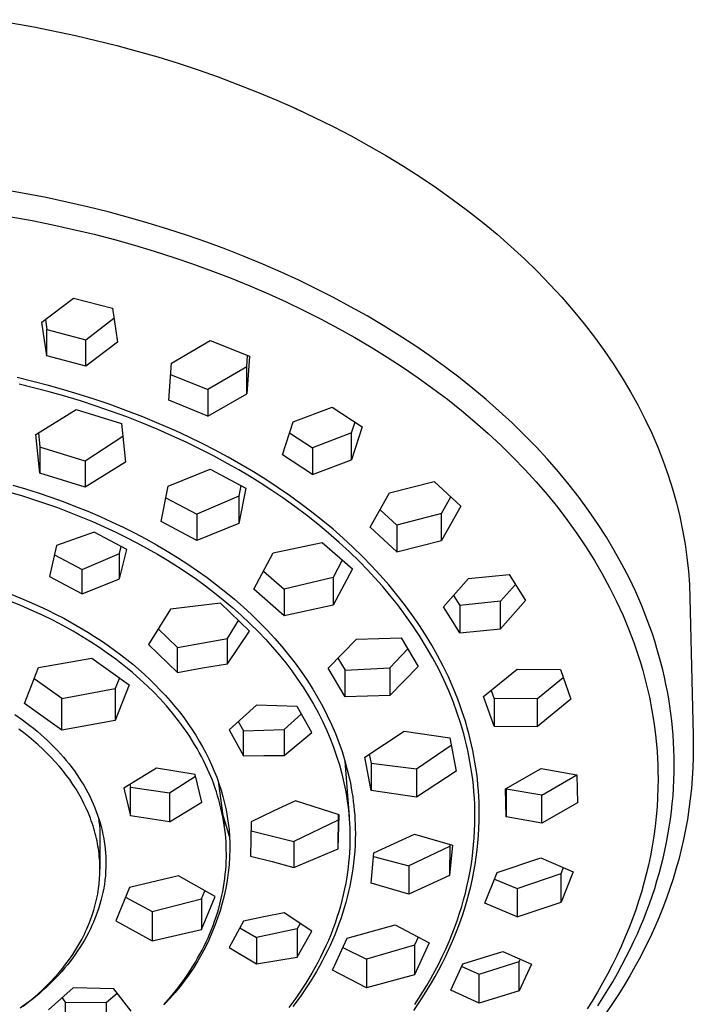
# Model space of a CAD drawing. Units: millimetres. Extents: x -628 to 416, y -1510 to 1545.
# Drawn here: x 344 to 392, y 1002 to 1072 of the extents above; entities that cross this region are included whole.
import ezdxf

# ---------------------------------------------------------------- set-up
doc = ezdxf.new("R2010")
doc.units = ezdxf.units.MM
doc.header["$MEASUREMENT"] = 0
doc.layers.add('Default', color=7, linetype='Continuous', true_color=0x000000)

msp = doc.modelspace()

# ---------------------------------------------------------------- linework, layer by layer
at = {"layer": 'Default', "color": 7, "true_color": 0xffffff}
for p, q in [((342.412, 1071.757), (345.345, 1071.252)), ((345.345, 1071.252), (348.275, 1070.647)), ((348.275, 1070.647), (351.19, 1069.938)), ((351.19, 1069.938), (352.639, 1069.546)), ((352.639, 1069.546), (354.08, 1069.127)), ((354.08, 1069.127), (355.511, 1068.683)), ((355.511, 1068.683), (356.932, 1068.213)), ((356.932, 1068.213), (358.34, 1067.718)), ((358.34, 1067.718), (359.734, 1067.197)), ((359.734, 1067.197), (361.113, 1066.651)), ((361.113, 1066.651), (362.475, 1066.08)), ((362.475, 1066.08), (363.818, 1065.485)), ((363.314, 1065.722), (364.191, 1065.314)), ((363.818, 1065.485), (365.141, 1064.866)), ((365.141, 1064.866), (366.444, 1064.223)), ((366.444, 1064.223), (367.723, 1063.557)), ((367.723, 1063.557), (368.979, 1062.868)), ((368.979, 1062.868), (370.209, 1062.157)), ((370.209, 1062.157), (371.413, 1061.425)), ((371.413, 1061.425), (372.588, 1060.672)), ((372.588, 1060.672), (373.735, 1059.899)), ((346.203, 1059.211), (343.26, 1059.757)), ((373.735, 1059.899), (374.851, 1059.107)), ((349.125, 1058.564), (346.203, 1059.211)), ((374.851, 1059.107), (375.937, 1058.297)), ((342.247, 1058.123), (345.226, 1057.595)), ((350.577, 1058.202), (349.125, 1058.564)), ((352.022, 1057.815), (350.577, 1058.202)), ((375.937, 1058.297), (376.99, 1057.469)), ((345.226, 1057.595), (346.686, 1057.297)), ((353.416, 1057.414), (352.022, 1057.815)), ((354.802, 1056.989), (353.416, 1057.414)), ((376.99, 1057.469), (378.009, 1056.624)), ((346.686, 1057.297), (348.139, 1056.973)), ((348.139, 1056.973), (349.587, 1056.623)), ((356.18, 1056.538), (354.802, 1056.989)), ((349.587, 1056.623), (351.029, 1056.247)), ((351.029, 1056.247), (352.433, 1055.853)), ((357.55, 1056.062), (356.18, 1056.538)), ((358.874, 1055.573), (357.55, 1056.062)), ((378.009, 1056.624), (378.995, 1055.763)), ((352.433, 1055.853), (353.83, 1055.434)), ((353.83, 1055.434), (355.219, 1054.989)), ((360.188, 1055.059), (358.874, 1055.573)), ((378.995, 1055.763), (379.946, 1054.888)), ((355.219, 1054.989), (356.599, 1054.517)), ((361.493, 1054.52), (360.188, 1055.059)), ((379.946, 1054.888), (380.862, 1053.998)), ((356.599, 1054.517), (357.935, 1054.032)), ((357.935, 1054.032), (359.262, 1053.522)), ((362.787, 1053.955), (361.493, 1054.52)), ((364.03, 1053.384), (362.787, 1053.955)), ((380.862, 1053.998), (381.741, 1053.096)), ((359.262, 1053.522), (360.578, 1052.986)), ((365.262, 1052.787), (364.03, 1053.384)), ((360.578, 1052.986), (361.884, 1052.424)), ((366.482, 1052.166), (365.262, 1052.787)), ((381.741, 1053.096), (382.583, 1052.181)), ((345.899, 1050.433), (348.137, 1052.132)), ((348.137, 1052.132), (350.881, 1051.405)), ((361.884, 1052.424), (363.139, 1051.854)), ((363.139, 1051.854), (364.383, 1051.258)), ((367.688, 1051.52), (366.482, 1052.166)), ((382.583, 1052.181), (383.389, 1051.256)), ((350.881, 1051.405), (351.247, 1049.014)), ((364.383, 1051.258), (365.614, 1050.637)), ((368.841, 1050.871), (367.688, 1051.52)), ((383.389, 1051.256), (384.156, 1050.32)), ((346.157, 1050.626), (346.263, 1049.921)), ((349.008, 1049.192), (350.986, 1050.712)), ((365.614, 1050.637), (366.831, 1049.99)), ((369.979, 1050.198), (368.841, 1050.871)), ((346.263, 1048.045), (345.899, 1050.433)), ((346.263, 1048.045), (346.263, 1049.921)), ((346.263, 1049.921), (349.008, 1049.192)), ((366.831, 1049.99), (367.993, 1049.339)), ((371.102, 1049.5), (369.979, 1050.198)), ((384.156, 1050.32), (384.886, 1049.376)), ((349.008, 1047.317), (349.008, 1049.192)), ((355.046, 1047.548), (357.789, 1049.143)), ((357.789, 1049.143), (360.542, 1048.022)), ((367.993, 1049.339), (369.14, 1048.663)), ((372.209, 1048.777), (371.102, 1049.5)), ((384.886, 1049.376), (385.577, 1048.423)), ((351.247, 1049.014), (349.008, 1047.317)), ((369.14, 1048.663), (370.272, 1047.962)), ((373.26, 1048.056), (372.209, 1048.777)), ((385.577, 1048.423), (386.23, 1047.463)), ((349.008, 1047.317), (346.263, 1048.045)), ((360.356, 1047.289), (360.411, 1048.074)), ((360.542, 1048.022), (360.356, 1045.386)), ((370.272, 1047.962), (371.387, 1047.235)), ((374.294, 1047.312), (373.26, 1048.056)), ((354.856, 1044.921), (355.046, 1047.548)), ((360.356, 1047.289), (357.612, 1045.674)), ((360.356, 1045.386), (360.356, 1047.289)), ((371.387, 1047.235), (372.445, 1046.51)), ((375.31, 1046.544), (374.294, 1047.312)), ((386.23, 1047.463), (386.845, 1046.498)), ((345.277, 1046.254), (344.163, 1046.526)), ((354.988, 1046.74), (357.612, 1045.674)), ((372.445, 1046.51), (373.485, 1045.762)), ((376.308, 1045.751), (375.31, 1046.544)), ((386.845, 1046.498), (387.421, 1045.527)), ((346.429, 1045.522), (344.3, 1046.068)), ((346.387, 1045.963), (345.277, 1046.254)), ((347.461, 1045.66), (346.387, 1045.963)), ((348.529, 1045.339), (347.461, 1045.66)), ((357.612, 1045.674), (357.612, 1043.799)), ((373.485, 1045.762), (374.507, 1044.988)), ((377.248, 1044.966), (376.308, 1045.751)), ((347.536, 1045.207), (346.429, 1045.522)), ((348.636, 1044.872), (347.536, 1045.207)), ((349.591, 1044.999), (348.529, 1045.339)), ((350.647, 1044.639), (349.591, 1044.999)), ((357.612, 1043.799), (354.856, 1044.921)), ((357.612, 1043.799), (360.356, 1045.386)), ((374.507, 1044.988), (375.509, 1044.189)), ((378.17, 1044.157), (377.248, 1044.966)), ((387.421, 1045.527), (387.958, 1044.552)), ((345.491, 1042.512), (348.333, 1044.28)), ((348.333, 1044.28), (351.532, 1043.293)), ((349.73, 1044.516), (348.636, 1044.872)), ((350.817, 1044.14), (349.73, 1044.516)), ((351.838, 1044.208), (350.647, 1044.639)), ((353.019, 1043.751), (351.838, 1044.208)), ((363.632, 1043.405), (366.395, 1044.437)), ((366.395, 1044.437), (368.51, 1043.059)), ((387.958, 1044.552), (388.457, 1043.574)), ((351.897, 1043.742), (350.817, 1044.14)), ((352.968, 1043.324), (351.897, 1043.742)), ((354.19, 1043.268), (353.019, 1043.751)), ((375.509, 1044.189), (376.452, 1043.398)), ((379.07, 1043.326), (378.17, 1044.157)), ((388.457, 1043.574), (388.918, 1042.594)), ((351.532, 1043.293), (351.806, 1040.561)), ((354.031, 1042.884), (352.968, 1043.324)), ((355.085, 1042.422), (354.031, 1042.884)), ((355.35, 1042.759), (354.19, 1043.268)), ((362.873, 1041.069), (363.632, 1043.405)), ((367.753, 1042.628), (367.997, 1043.39)), ((368.51, 1043.059), (367.753, 1040.719)), ((376.452, 1043.398), (377.375, 1042.584)), ((379.949, 1042.472), (379.07, 1043.326)), ((345.763, 1039.776), (345.491, 1042.512)), ((345.667, 1042.62), (345.763, 1041.624)), ((351.625, 1042.365), (348.963, 1040.639)), ((356.084, 1041.961), (355.085, 1042.422)), ((356.288, 1042.324), (355.35, 1042.759)), ((357.217, 1041.871), (356.288, 1042.324)), ((363.379, 1042.621), (364.989, 1041.574)), ((367.753, 1042.628), (364.989, 1041.574)), ((367.753, 1040.719), (367.753, 1042.628)), ((377.375, 1042.584), (378.277, 1041.746)), ((380.772, 1041.629), (379.949, 1042.472)), ((388.918, 1042.594), (389.341, 1041.613)), ((348.963, 1040.639), (345.763, 1041.624)), ((345.763, 1041.624), (345.763, 1039.776)), ((357.073, 1041.478), (356.084, 1041.961)), ((358.052, 1040.975), (357.073, 1041.478)), ((358.138, 1041.399), (357.217, 1041.871)), ((364.989, 1041.574), (364.989, 1039.69)), ((378.277, 1041.746), (379.156, 1040.883)), ((381.572, 1040.764), (380.772, 1041.629)), ((389.341, 1041.613), (389.726, 1040.632)), ((359.019, 1040.451), (358.052, 1040.975)), ((359.048, 1040.909), (358.138, 1041.399)), ((359.948, 1040.4), (359.048, 1040.909)), ((364.989, 1039.69), (362.873, 1041.069)), ((379.156, 1040.883), (379.976, 1040.033)), ((382.348, 1039.878), (381.572, 1040.764)), ((348.963, 1040.639), (348.963, 1038.787)), ((351.806, 1040.561), (348.963, 1038.787)), ((354.819, 1038.859), (357.773, 1040.052)), ((357.773, 1040.052), (360.304, 1038.719)), ((359.791, 1040.012), (359.019, 1040.451)), ((360.837, 1039.872), (359.948, 1040.4)), ((364.989, 1039.69), (367.753, 1040.719)), ((379.976, 1040.033), (380.772, 1039.161)), ((389.726, 1040.632), (390.074, 1039.651)), ((348.963, 1038.787), (345.763, 1039.776)), ((360.554, 1039.559), (359.791, 1040.012)), ((361.308, 1039.091), (360.554, 1039.559)), ((361.714, 1039.324), (360.837, 1039.872)), ((383.098, 1038.969), (382.348, 1039.878)), ((390.074, 1039.651), (390.385, 1038.672)), ((343.864, 1038.943), (344.76, 1038.676)), ((344.76, 1038.676), (345.651, 1038.392)), ((354.313, 1036.373), (354.819, 1038.859)), ((359.948, 1038.904), (359.801, 1038.161)), ((360.304, 1038.719), (359.801, 1036.235)), ((362.054, 1038.609), (361.308, 1039.091)), ((362.578, 1038.757), (361.714, 1039.324)), ((363.385, 1038.201), (362.578, 1038.757)), ((370.437, 1038.385), (373.574, 1039.194)), ((373.574, 1039.194), (375.466, 1037.453)), ((380.772, 1039.161), (381.543, 1038.266)), ((383.795, 1038.074), (383.098, 1038.969)), ((390.385, 1038.672), (390.66, 1037.695)), ((343.626, 1038.452), (344.479, 1038.2)), ((344.479, 1038.2), (345.328, 1037.933)), ((345.651, 1038.392), (346.537, 1038.092)), ((346.537, 1038.092), (347.416, 1037.775)), ((354.655, 1038.049), (356.846, 1036.901)), ((359.801, 1038.161), (356.846, 1036.901)), ((359.801, 1038.161), (359.801, 1036.235)), ((362.904, 1038.033), (362.054, 1038.609)), ((363.742, 1037.436), (362.904, 1038.033)), ((364.179, 1037.628), (363.385, 1038.201)), ((369.054, 1035.966), (370.437, 1038.385)), ((374.085, 1036.949), (374.742, 1038.114)), ((381.543, 1038.266), (382.288, 1037.349)), ((384.465, 1037.16), (383.795, 1038.074)), ((345.328, 1037.933), (346.171, 1037.65)), ((346.171, 1037.65), (347.009, 1037.353)), ((347.009, 1037.353), (347.842, 1037.04)), ((347.416, 1037.775), (348.289, 1037.441)), ((348.289, 1037.441), (349.156, 1037.091)), ((364.564, 1036.819), (363.742, 1037.436)), ((364.96, 1037.036), (364.179, 1037.628)), ((375.466, 1037.453), (374.085, 1035.025)), ((382.288, 1037.349), (382.977, 1036.447)), ((390.66, 1037.695), (390.899, 1036.721)), ((347.842, 1037.04), (348.669, 1036.711)), ((348.669, 1036.711), (349.489, 1036.367)), ((349.156, 1037.091), (350.015, 1036.723)), ((350.015, 1036.723), (350.831, 1036.354)), ((356.846, 1036.901), (356.846, 1035.039)), ((365.371, 1036.182), (364.564, 1036.819)), ((365.727, 1036.425), (364.96, 1037.036)), ((369.765, 1037.204), (370.948, 1036.117)), ((374.085, 1036.949), (370.948, 1036.117)), ((374.085, 1035.025), (374.085, 1036.949)), ((385.107, 1036.225), (384.465, 1037.16)), ((390.899, 1036.721), (391.102, 1035.751)), ((349.489, 1036.367), (350.302, 1036.006)), ((350.302, 1036.006), (351.074, 1035.646)), ((350.831, 1036.354), (351.64, 1035.969)), ((351.64, 1035.969), (352.441, 1035.568)), ((356.846, 1035.039), (354.313, 1036.373)), ((359.801, 1036.235), (356.846, 1035.039)), ((366.13, 1035.551), (365.371, 1036.182)), ((366.45, 1035.821), (365.727, 1036.425)), ((370.948, 1034.223), (369.054, 1035.966)), ((370.948, 1036.117), (370.948, 1034.223)), ((382.977, 1036.447), (383.638, 1035.525)), ((385.72, 1035.271), (385.107, 1036.225)), ((349.606, 1035.623), (346.953, 1034.681)), ((351.903, 1034.406), (349.606, 1035.623)), ((351.074, 1035.646), (351.84, 1035.271)), ((351.84, 1035.271), (352.597, 1034.88)), ((352.441, 1035.568), (353.233, 1035.15)), ((366.872, 1034.901), (366.13, 1035.551)), ((367.158, 1035.198), (366.45, 1035.821)), ((367.85, 1034.559), (367.158, 1035.198)), ((383.638, 1035.525), (384.272, 1034.584)), ((386.283, 1034.331), (385.72, 1035.271)), ((391.102, 1035.751), (391.271, 1034.786)), ((346.953, 1034.681), (346.439, 1032.495)), ((351.388, 1034.109), (351.504, 1034.617)), ((352.597, 1034.88), (353.347, 1034.474)), ((353.233, 1035.15), (353.988, 1034.729)), ((353.347, 1034.474), (354.063, 1034.067)), ((353.988, 1034.729), (354.735, 1034.292)), ((362.222, 1034.159), (365.668, 1034.896)), ((365.668, 1034.896), (367.81, 1033.03)), ((367.598, 1034.232), (366.872, 1034.901)), ((368.525, 1033.902), (367.85, 1034.559)), ((370.948, 1034.223), (374.085, 1035.025)), ((384.272, 1034.584), (384.875, 1033.623)), ((391.271, 1034.786), (391.406, 1033.826)), ((346.797, 1034.029), (348.741, 1032.992)), ((348.741, 1032.992), (351.388, 1034.109)), ((351.388, 1032.326), (351.903, 1034.406)), ((351.388, 1032.326), (351.388, 1034.109)), ((354.063, 1034.067), (354.771, 1033.644)), ((354.735, 1034.292), (355.471, 1033.839)), ((355.471, 1033.839), (356.197, 1033.369)), ((360.863, 1031.599), (362.222, 1034.159)), ((368.304, 1033.543), (367.598, 1034.232)), ((369.157, 1033.253), (368.525, 1033.902)), ((386.816, 1033.374), (386.283, 1034.331)), ((391.406, 1033.826), (391.508, 1032.873)), ((354.771, 1033.644), (355.469, 1033.206)), ((355.469, 1033.206), (356.157, 1032.753)), ((356.197, 1033.369), (356.886, 1032.9)), ((367.092, 1033.651), (366.451, 1032.413)), ((368.857, 1032.977), (368.304, 1033.543)), ((369.772, 1032.588), (369.157, 1033.253)), ((384.875, 1033.623), (385.427, 1032.678)), ((387.318, 1032.4), (386.816, 1033.374)), ((346.439, 1032.495), (348.741, 1031.266)), ((348.741, 1031.266), (348.741, 1032.992)), ((356.157, 1032.753), (356.81, 1032.301)), ((356.886, 1032.9), (357.563, 1032.415)), ((357.563, 1032.415), (358.229, 1031.915)), ((361.541, 1032.871), (363.006, 1031.599)), ((366.451, 1032.413), (363.006, 1031.599)), ((367.81, 1033.03), (366.451, 1030.474)), ((366.451, 1032.413), (366.451, 1030.474)), ((369.397, 1032.398), (368.857, 1032.977)), ((369.923, 1031.806), (369.397, 1032.398)), ((370.369, 1031.907), (369.772, 1032.588)), ((375.998, 1032.349), (378.865, 1032.629)), ((378.865, 1032.629), (380.027, 1030.812)), ((385.427, 1032.678), (385.949, 1031.716)), ((387.788, 1031.411), (387.318, 1032.4)), ((391.508, 1032.873), (391.578, 1031.926)), ((348.741, 1031.266), (351.388, 1032.326)), ((356.81, 1032.301), (357.453, 1031.835)), ((357.453, 1031.835), (358.085, 1031.354)), ((358.229, 1031.915), (358.882, 1031.398)), ((370.434, 1031.202), (369.923, 1031.806)), ((370.947, 1031.209), (370.369, 1031.907)), ((374.232, 1030.348), (375.998, 1032.349)), ((378.264, 1030.748), (379.303, 1031.94)), ((385.949, 1031.716), (386.438, 1030.737)), ((391.578, 1031.926), (391.615, 1030.986)), ((343.509, 1031.339), (344.647, 1030.881)), ((358.085, 1031.354), (358.706, 1030.858)), ((358.882, 1031.398), (359.498, 1030.887)), ((363.006, 1029.732), (360.863, 1031.599)), ((363.006, 1031.599), (363.006, 1029.732)), ((371.005, 1030.487), (370.434, 1031.202)), ((371.483, 1030.523), (370.947, 1031.209)), ((374.943, 1031.149), (375.396, 1030.443)), ((388.213, 1030.434), (387.788, 1031.411)), ((344.434, 1030.44), (343.653, 1030.756)), ((345.207, 1030.105), (344.434, 1030.44)), ((344.647, 1030.881), (345.77, 1030.384)), ((345.77, 1030.384), (346.324, 1030.122)), ((358.508, 1030.613), (354.989, 1030.184)), ((360.554, 1028.651), (358.508, 1030.613)), ((358.706, 1030.858), (359.347, 1030.318)), ((359.347, 1030.318), (359.974, 1029.761)), ((359.498, 1030.887), (360.1, 1030.36)), ((360.1, 1030.36), (360.688, 1029.817)), ((366.451, 1030.474), (363.006, 1029.732)), ((371.555, 1029.756), (371.005, 1030.487)), ((372, 1029.821), (371.483, 1030.523)), ((375.396, 1028.53), (374.232, 1030.348)), ((378.264, 1030.748), (375.396, 1030.443)), ((375.396, 1030.443), (375.396, 1028.53)), ((380.027, 1030.812), (378.264, 1028.807)), ((378.264, 1028.807), (378.264, 1030.748)), ((386.438, 1030.737), (386.895, 1029.743)), ((388.606, 1029.444), (388.213, 1030.434)), ((391.615, 1030.986), (391.842, 1021.311)), ((345.945, 1029.765), (345.207, 1030.105)), ((346.675, 1029.407), (345.945, 1029.765)), ((346.324, 1030.122), (346.874, 1029.849)), ((346.874, 1029.849), (347.453, 1029.547)), ((354.989, 1030.184), (353.428, 1027.709)), ((359.974, 1029.761), (360.586, 1029.186)), ((360.688, 1029.817), (361.262, 1029.26)), ((372.083, 1029.009), (371.555, 1029.756)), ((372.496, 1029.105), (372, 1029.821)), ((386.895, 1029.743), (387.291, 1028.795)), ((347.395, 1029.031), (346.675, 1029.407)), ((348.106, 1028.637), (347.395, 1029.031)), ((347.453, 1029.547), (348.026, 1029.234)), ((348.026, 1029.234), (348.592, 1028.91)), ((358.991, 1028.134), (359.772, 1029.4)), ((360.586, 1029.186), (361.181, 1028.595)), ((361.262, 1029.26), (361.798, 1028.71)), ((372.586, 1028.245), (372.083, 1029.009)), ((372.971, 1028.374), (372.496, 1029.105)), ((388.964, 1028.441), (388.606, 1029.444)), ((348.723, 1028.275), (348.106, 1028.637)), ((348.592, 1028.91), (349.152, 1028.573)), ((349.331, 1027.898), (348.723, 1028.275)), ((349.152, 1028.573), (349.633, 1028.27)), ((349.633, 1028.27), (350.107, 1027.957)), ((354.103, 1028.8), (355.476, 1027.479)), ((358.991, 1026.338), (360.554, 1028.651)), ((361.181, 1028.595), (361.685, 1028.065)), ((361.798, 1028.71), (362.319, 1028.145)), ((373.047, 1027.494), (372.586, 1028.245)), ((373.407, 1027.655), (372.971, 1028.374)), ((375.396, 1028.53), (378.264, 1028.807)), ((387.291, 1028.795), (387.656, 1027.834)), ((389.13, 1027.935), (388.964, 1028.441)), ((349.93, 1027.506), (349.331, 1027.898)), ((350.107, 1027.957), (350.576, 1027.635)), ((350.576, 1027.635), (351.038, 1027.304)), ((353.428, 1027.709), (355.476, 1025.734)), ((355.476, 1027.479), (358.991, 1028.134)), ((358.991, 1026.338), (358.991, 1028.134)), ((361.685, 1028.065), (362.175, 1027.522)), ((362.319, 1028.145), (362.823, 1027.566)), ((362.823, 1027.566), (363.311, 1026.973)), ((366.097, 1026.02), (368.092, 1028.071)), ((368.092, 1028.071), (371.249, 1028.171)), ((371.249, 1028.171), (372.451, 1026.157)), ((373.821, 1026.923), (373.407, 1027.655)), ((387.656, 1027.834), (387.988, 1026.862)), ((389.288, 1027.427), (389.13, 1027.935)), ((350.519, 1027.099), (349.93, 1027.506)), ((351.122, 1026.658), (350.519, 1027.099)), ((351.038, 1027.304), (351.47, 1026.98)), ((351.47, 1026.98), (351.896, 1026.648)), ((355.476, 1025.734), (355.476, 1027.479)), ((362.175, 1027.522), (362.651, 1026.966)), ((362.651, 1026.966), (363.11, 1026.397)), ((363.311, 1026.973), (363.763, 1026.389)), ((370.455, 1026.061), (371.712, 1027.392)), ((373.484, 1026.729), (373.047, 1027.494)), ((374.212, 1026.179), (373.821, 1026.923)), ((387.988, 1026.862), (388.141, 1026.371)), ((389.433, 1026.925), (389.288, 1027.427)), ((389.57, 1026.421), (389.433, 1026.925)), ((345.677, 1026.085), (349.433, 1026.746)), ((349.433, 1026.746), (352.065, 1024.867)), ((351.713, 1026.2), (351.122, 1026.658)), ((352.29, 1025.725), (351.713, 1026.2)), ((351.896, 1026.648), (352.314, 1026.307)), ((352.314, 1026.307), (352.726, 1025.957)), ((357.23, 1026.055), (358.991, 1026.338)), ((363.11, 1026.397), (363.537, 1025.837)), ((363.763, 1026.389), (364.197, 1025.793)), ((366.794, 1026.734), (367.299, 1025.891)), ((372.451, 1026.157), (370.455, 1024.109)), ((373.895, 1025.95), (373.484, 1026.729)), ((374.578, 1025.422), (374.212, 1026.179)), ((388.141, 1026.371), (388.285, 1025.878)), ((389.698, 1025.915), (389.57, 1026.421)), ((344.681, 1023.543), (345.677, 1026.085)), ((352.852, 1025.233), (352.29, 1025.725)), ((352.726, 1025.957), (353.129, 1025.598)), ((353.129, 1025.598), (353.524, 1025.23)), ((355.476, 1025.734), (357.23, 1026.055)), ((363.537, 1025.837), (363.947, 1025.265)), ((364.197, 1025.793), (364.613, 1025.183)), ((367.299, 1024.006), (366.097, 1026.02)), ((367.299, 1025.891), (370.455, 1026.061)), ((367.299, 1024.006), (367.299, 1025.891)), ((370.455, 1026.061), (370.455, 1024.109)), ((374.279, 1025.157), (373.895, 1025.95)), ((377.061, 1024.039), (379.426, 1025.959)), ((379.426, 1025.959), (382.479, 1025.94)), ((382.479, 1025.94), (383.221, 1023.846)), ((388.285, 1025.878), (388.535, 1024.938)), ((389.817, 1025.407), (389.698, 1025.915)), ((345.99, 1024.841), (345.365, 1025.289)), ((347.314, 1023.903), (345.99, 1024.841)), ((351.38, 1025.352), (351.083, 1024.589)), ((352.065, 1024.867), (351.083, 1022.349)), ((353.332, 1024.788), (352.852, 1025.233)), ((353.798, 1024.33), (353.332, 1024.788)), ((353.524, 1025.23), (353.911, 1024.853)), ((353.911, 1024.853), (354.288, 1024.467)), ((363.947, 1025.265), (364.34, 1024.681)), ((364.613, 1025.183), (365.01, 1024.561)), ((374.606, 1024.424), (374.279, 1025.157)), ((374.925, 1024.637), (374.578, 1025.422)), ((380.856, 1023.881), (382.676, 1025.382)), ((388.535, 1024.938), (388.753, 1023.991)), ((389.926, 1024.896), (389.817, 1025.407)), ((390.027, 1024.384), (389.926, 1024.896)), ((347.314, 1023.903), (351.083, 1024.589)), ((351.083, 1024.589), (351.083, 1022.349)), ((354.251, 1023.858), (353.798, 1024.33)), ((354.288, 1024.467), (354.632, 1024.098)), ((354.632, 1024.098), (354.966, 1023.722)), ((364.34, 1024.681), (364.715, 1024.085)), ((364.715, 1024.085), (365.059, 1023.499)), ((365.01, 1024.561), (365.373, 1023.949)), ((370.455, 1024.109), (367.299, 1024.006)), ((374.908, 1023.68), (374.606, 1024.424)), ((375.088, 1024.241), (374.925, 1024.637)), ((375.245, 1023.841), (375.088, 1024.241)), ((377.592, 1024.467), (377.803, 1023.873)), ((390.118, 1023.87), (390.027, 1024.384)), ((347.314, 1021.663), (344.681, 1023.543)), ((347.314, 1021.663), (347.314, 1023.903)), ((354.69, 1023.372), (354.251, 1023.858)), ((355.13, 1022.852), (354.69, 1023.372)), ((354.966, 1023.722), (355.292, 1023.337)), ((361.048, 1023.415), (359.109, 1021.691)), ((363.926, 1023.322), (361.048, 1023.415)), ((365.059, 1023.499), (365.385, 1022.903)), ((365.373, 1023.949), (365.717, 1023.326)), ((375.185, 1022.927), (374.908, 1023.68)), ((375.394, 1023.439), (375.245, 1023.841)), ((375.536, 1023.034), (375.394, 1023.439)), ((377.803, 1021.942), (377.061, 1024.039)), ((380.856, 1023.881), (377.803, 1023.873)), ((377.803, 1023.873), (377.803, 1021.942)), ((380.856, 1021.917), (380.856, 1023.881)), ((383.221, 1023.846), (380.856, 1021.917)), ((388.753, 1023.991), (388.939, 1023.036)), ((390.2, 1023.354), (390.118, 1023.87)), ((344.014, 1022.763), (344.546, 1022.388)), ((355.553, 1022.317), (355.13, 1022.852)), ((355.292, 1023.337), (355.608, 1022.945)), ((355.608, 1022.945), (355.914, 1022.545)), ((362.997, 1021.696), (364.211, 1022.806)), ((364.938, 1021.489), (363.926, 1023.322)), ((365.385, 1022.903), (365.691, 1022.296)), ((365.717, 1023.326), (366.04, 1022.692)), ((366.04, 1022.692), (366.341, 1022.048)), ((375.437, 1022.165), (375.185, 1022.927)), ((375.671, 1022.627), (375.536, 1023.034)), ((388.939, 1023.036), (389.091, 1022.075)), ((390.272, 1022.842), (390.2, 1023.354)), ((390.334, 1022.328), (390.272, 1022.842)), ((344.546, 1022.388), (345.066, 1021.995)), ((345.066, 1021.995), (345.323, 1021.789)), ((351.083, 1022.349), (347.314, 1021.663)), ((355.757, 1022.044), (355.553, 1022.317)), ((355.956, 1021.768), (355.757, 1022.044)), ((355.914, 1022.545), (356.209, 1022.137)), ((356.209, 1022.137), (356.493, 1021.722)), ((359.755, 1022.278), (360.121, 1021.619)), ((365.691, 1022.296), (365.978, 1021.68)), ((366.341, 1022.048), (366.608, 1021.424)), ((375.661, 1021.398), (375.437, 1022.165)), ((375.799, 1022.218), (375.671, 1022.627)), ((375.914, 1021.823), (375.799, 1022.218)), ((389.091, 1022.075), (389.209, 1021.12)), ((390.387, 1021.813), (390.334, 1022.328)), ((344.643, 1021.472), (344.293, 1021.737)), ((344.988, 1021.199), (344.643, 1021.472)), ((345.323, 1021.789), (345.578, 1021.579)), ((345.578, 1021.579), (345.828, 1021.364)), ((345.828, 1021.364), (346.074, 1021.144)), ((356.15, 1021.488), (355.956, 1021.768)), ((356.339, 1021.204), (356.15, 1021.488)), ((356.493, 1021.722), (356.766, 1021.298)), ((356.766, 1021.298), (357.011, 1020.894)), ((359.109, 1021.691), (360.121, 1019.861)), ((360.121, 1021.619), (362.997, 1021.696)), ((360.121, 1019.861), (360.121, 1021.619)), ((362.997, 1021.696), (362.997, 1019.881)), ((362.997, 1019.881), (364.938, 1021.489)), ((365.978, 1021.68), (366.237, 1021.073)), ((366.608, 1021.424), (366.853, 1020.792)), ((368.678, 1019.766), (371.454, 1021.593)), ((371.454, 1021.593), (374.671, 1021.122)), ((375.763, 1021.011), (375.661, 1021.398)), ((376.022, 1021.425), (375.914, 1021.823)), ((376.123, 1021.026), (376.022, 1021.425)), ((377.803, 1021.942), (380.856, 1021.917)), ((390.431, 1021.298), (390.387, 1021.813)), ((390.465, 1020.781), (390.431, 1021.298)), ((391.842, 1021.311), (391.853, 1020.447)), ((345.325, 1020.918), (344.988, 1021.199)), ((345.655, 1020.629), (345.325, 1020.918)), ((345.978, 1020.331), (345.655, 1020.629)), ((346.074, 1021.144), (346.316, 1020.92)), ((346.316, 1020.92), (346.553, 1020.691)), ((346.553, 1020.691), (346.786, 1020.458)), ((356.515, 1020.93), (356.339, 1021.204)), ((356.686, 1020.652), (356.515, 1020.93)), ((356.851, 1020.371), (356.686, 1020.652)), ((357.011, 1020.894), (357.246, 1020.483)), ((366.237, 1021.073), (366.475, 1020.458)), ((366.853, 1020.792), (367.077, 1020.151)), ((374.671, 1021.122), (375.121, 1018.767)), ((375.858, 1020.623), (375.763, 1021.011)), ((375.946, 1020.233), (375.858, 1020.623)), ((376.217, 1020.626), (376.123, 1021.026)), ((376.304, 1020.223), (376.217, 1020.626)), ((389.209, 1021.12), (389.294, 1020.162)), ((390.489, 1020.264), (390.465, 1020.781)), ((346.293, 1020.025), (345.978, 1020.331)), ((346.577, 1019.734), (346.293, 1020.025)), ((346.786, 1020.458), (347.014, 1020.219)), ((347.014, 1020.219), (347.224, 1019.99)), ((347.224, 1019.99), (347.429, 1019.757)), ((357.012, 1020.087), (356.851, 1020.371)), ((357.166, 1019.8), (357.012, 1020.087)), ((357.246, 1020.483), (357.469, 1020.066)), ((357.469, 1020.066), (357.68, 1019.643)), ((366.475, 1020.458), (366.693, 1019.835)), ((367.077, 1020.151), (367.18, 1019.828)), ((369, 1019.976), (369.128, 1019.309)), ((374.774, 1020.576), (372.342, 1018.918)), ((376.028, 1019.842), (375.946, 1020.233)), ((376.383, 1019.819), (376.304, 1020.223)), ((389.294, 1020.162), (389.346, 1019.201)), ((390.503, 1019.747), (390.489, 1020.264)), ((391.853, 1020.447), (391.845, 1019.721)), ((346.853, 1019.436), (346.577, 1019.734)), ((347.121, 1019.13), (346.853, 1019.436)), ((347.429, 1019.757), (347.63, 1019.52)), ((347.63, 1019.52), (347.825, 1019.279)), ((347.825, 1019.279), (348.015, 1019.033)), ((357.315, 1019.51), (357.166, 1019.8)), ((357.459, 1019.217), (357.315, 1019.51)), ((357.596, 1018.921), (357.459, 1019.217)), ((357.68, 1019.643), (357.879, 1019.214)), ((357.879, 1019.214), (358.065, 1018.779)), ((360.121, 1019.861), (361.559, 1019.885)), ((361.559, 1019.885), (362.997, 1019.881)), ((366.693, 1019.835), (366.89, 1019.205)), ((366.89, 1019.205), (367.061, 1018.582)), ((367.18, 1019.828), (367.278, 1019.503)), ((367.278, 1019.503), (367.45, 1018.873)), ((367.286, 1019.475), (367.575, 1015.538)), ((369.128, 1017.409), (368.678, 1019.766)), ((372.342, 1018.918), (369.128, 1019.309)), ((369.128, 1019.309), (369.128, 1017.409)), ((376.102, 1019.449), (376.028, 1019.842)), ((376.17, 1019.055), (376.102, 1019.449)), ((376.455, 1019.414), (376.383, 1019.819)), ((376.52, 1019.008), (376.455, 1019.414)), ((389.346, 1019.201), (389.359, 1018.72)), ((390.508, 1019.229), (390.503, 1019.747)), ((390.503, 1018.677), (390.508, 1019.229)), ((391.845, 1019.721), (391.82, 1018.995)), ((347.38, 1018.817), (347.121, 1019.13)), ((347.631, 1018.497), (347.38, 1018.817)), ((348.015, 1019.033), (348.2, 1018.783)), ((348.2, 1018.783), (348.378, 1018.529)), ((348.378, 1018.529), (348.551, 1018.271)), ((353.986, 1018.975), (351.695, 1017.573)), ((356.728, 1018.523), (353.986, 1018.975)), ((357.199, 1016.585), (356.728, 1018.523)), ((357.713, 1018.657), (357.596, 1018.921)), ((357.825, 1018.391), (357.713, 1018.657)), ((358.065, 1018.779), (358.238, 1018.339)), ((367.061, 1018.582), (367.211, 1017.953)), ((367.45, 1018.873), (367.599, 1018.238)), ((372.342, 1018.918), (372.342, 1016.945)), ((375.121, 1018.767), (372.342, 1016.945)), ((376.235, 1018.621), (376.17, 1019.055)), ((376.293, 1018.186), (376.235, 1018.621)), ((376.576, 1018.605), (376.52, 1019.008)), ((376.625, 1018.201), (376.576, 1018.605)), ((378.61, 1017.518), (381.114, 1018.95)), ((381.114, 1018.95), (383.649, 1018.508)), ((381.181, 1017.08), (383.638, 1018.51)), ((383.649, 1018.508), (383.684, 1016.529)), ((389.359, 1018.72), (389.364, 1018.239)), ((390.486, 1018.125), (390.503, 1018.677)), ((391.82, 1018.995), (391.778, 1018.27)), ((347.871, 1018.17), (347.631, 1018.497)), ((348.102, 1017.835), (347.871, 1018.17)), ((348.321, 1017.494), (348.102, 1017.835)), ((348.551, 1018.271), (348.709, 1018.024)), ((348.709, 1018.024), (348.862, 1017.772)), ((352.119, 1017.832), (352.168, 1017.63)), ((354.906, 1017.244), (356.755, 1018.413)), ((357.932, 1018.123), (357.825, 1018.391)), ((358.034, 1017.853), (357.932, 1018.123)), ((358.13, 1017.581), (358.034, 1017.853)), ((358.238, 1018.339), (358.397, 1017.894)), ((358.333, 1018.079), (358.775, 1014.949)), ((358.397, 1017.894), (358.544, 1017.439)), ((367.211, 1017.953), (367.277, 1017.637)), ((367.599, 1018.238), (367.666, 1017.919)), ((367.666, 1017.919), (367.727, 1017.598)), ((376.341, 1017.75), (376.293, 1018.186)), ((376.667, 1017.796), (376.625, 1018.201)), ((389.364, 1018.239), (389.356, 1017.573)), ((390.459, 1017.574), (390.486, 1018.125)), ((391.778, 1018.27), (391.719, 1017.547)), ((348.517, 1017.168), (348.321, 1017.494)), ((348.702, 1016.836), (348.517, 1017.168)), ((348.862, 1017.772), (349.008, 1017.517)), ((349.008, 1017.517), (349.149, 1017.259)), ((349.149, 1017.259), (349.283, 1016.997)), ((351.695, 1017.573), (352.168, 1015.629)), ((352.168, 1017.63), (354.906, 1017.244)), ((352.168, 1015.629), (352.168, 1017.63)), ((354.906, 1017.244), (354.906, 1015.197)), ((358.222, 1017.308), (358.13, 1017.581)), ((358.308, 1017.032), (358.222, 1017.308)), ((358.544, 1017.439), (358.676, 1016.979)), ((367.277, 1017.637), (367.339, 1017.32)), ((367.339, 1017.32), (367.394, 1017.002)), ((367.727, 1017.598), (367.782, 1017.277)), ((367.782, 1017.277), (367.832, 1016.954)), ((372.342, 1016.945), (369.128, 1017.409)), ((376.381, 1017.314), (376.341, 1017.75)), ((376.412, 1016.876), (376.381, 1017.314)), ((376.701, 1017.391), (376.667, 1017.796)), ((376.727, 1016.985), (376.701, 1017.391)), ((378.645, 1015.538), (378.61, 1017.518)), ((378.644, 1017.537), (378.645, 1017.494)), ((381.181, 1017.08), (378.645, 1017.494)), ((378.645, 1017.494), (378.645, 1015.538)), ((389.356, 1017.573), (389.333, 1016.907)), ((390.421, 1017.023), (390.459, 1017.574)), ((391.719, 1017.547), (391.642, 1016.819)), ((348.877, 1016.499), (348.702, 1016.836)), ((349.04, 1016.156), (348.877, 1016.499)), ((349.283, 1016.997), (349.41, 1016.733)), ((349.41, 1016.733), (349.531, 1016.465)), ((349.531, 1016.465), (349.645, 1016.194)), ((354.906, 1015.197), (357.199, 1016.585)), ((358.389, 1016.755), (358.308, 1017.032)), ((358.469, 1016.459), (358.389, 1016.755)), ((358.543, 1016.16), (358.469, 1016.459)), ((358.676, 1016.979), (358.794, 1016.516)), ((358.794, 1016.516), (358.896, 1016.048)), ((363.806, 1016.669), (362.234, 1015.95)), ((366.878, 1015.679), (363.806, 1016.669)), ((367.394, 1017.002), (367.444, 1016.683)), ((367.444, 1016.683), (367.488, 1016.362)), ((367.832, 1016.954), (367.875, 1016.634)), ((367.875, 1016.634), (367.913, 1016.314)), ((376.434, 1016.438), (376.412, 1016.876)), ((376.447, 1016), (376.434, 1016.438)), ((376.746, 1016.579), (376.727, 1016.985)), ((376.758, 1016.172), (376.746, 1016.579)), ((381.181, 1015.094), (381.181, 1017.08)), ((383.684, 1016.529), (381.181, 1015.094)), ((389.333, 1016.907), (389.293, 1016.242)), ((390.312, 1015.923), (390.372, 1016.472)), ((390.372, 1016.472), (390.421, 1017.023)), ((391.642, 1016.819), (391.547, 1016.094)), ((349.192, 1015.808), (349.04, 1016.156)), ((349.333, 1015.456), (349.192, 1015.808)), ((349.645, 1016.194), (349.748, 1015.931)), ((349.748, 1015.931), (349.844, 1015.666)), ((358.611, 1015.86), (358.543, 1016.16)), ((358.672, 1015.559), (358.611, 1015.86)), ((359.149, 1014.154), (358.663, 1015.743)), ((358.896, 1016.048), (358.983, 1015.578)), ((362.234, 1015.95), (360.678, 1015.195)), ((367.488, 1016.362), (367.526, 1016.041)), ((367.526, 1016.041), (367.559, 1015.719)), ((367.913, 1016.314), (367.945, 1015.993)), ((367.945, 1015.993), (367.971, 1015.671)), ((376.452, 1015.561), (376.447, 1016)), ((376.755, 1015.254), (376.761, 1015.766)), ((376.761, 1015.766), (376.758, 1016.172)), ((389.293, 1016.242), (389.237, 1015.578)), ((390.241, 1015.376), (390.312, 1015.923)), ((391.547, 1016.094), (391.435, 1015.371)), ((349.398, 1015.278), (349.333, 1015.456)), ((349.461, 1015.098), (349.398, 1015.278)), ((349.52, 1014.918), (349.461, 1015.098)), ((349.844, 1015.666), (349.933, 1015.399)), ((349.901, 1015.497), (349.938, 1015.216)), ((349.933, 1015.399), (350.015, 1015.129)), ((349.938, 1015.216), (349.967, 1014.934)), ((350.015, 1015.129), (350.09, 1014.857)), ((354.906, 1015.197), (352.168, 1015.629)), ((358.726, 1015.256), (358.672, 1015.559)), ((358.774, 1014.952), (358.726, 1015.256)), ((358.983, 1015.578), (359.054, 1015.105)), ((359.054, 1015.105), (359.11, 1014.63)), ((360.678, 1015.195), (360.616, 1012.782)), ((366.815, 1015.318), (363.683, 1013.803)), ((366.815, 1013.284), (366.825, 1015.697)), ((366.815, 1013.284), (366.878, 1015.679)), ((367.559, 1015.719), (367.585, 1015.397)), ((367.585, 1015.397), (367.606, 1015.074)), ((367.606, 1015.074), (367.621, 1014.751)), ((367.971, 1015.671), (367.992, 1015.349)), ((367.992, 1015.349), (368.007, 1015.027)), ((376.429, 1014.567), (376.446, 1015.064)), ((376.446, 1015.064), (376.452, 1015.561)), ((376.737, 1014.742), (376.755, 1015.254)), ((381.181, 1015.094), (378.645, 1015.538)), ((389.237, 1015.578), (389.16, 1014.877)), ((390.16, 1014.829), (390.241, 1015.376)), ((391.435, 1015.371), (391.306, 1014.651)), ((349.576, 1014.737), (349.52, 1014.918)), ((349.627, 1014.56), (349.576, 1014.737)), ((349.675, 1014.383), (349.627, 1014.56)), ((349.72, 1014.205), (349.675, 1014.383)), ((349.967, 1014.934), (349.987, 1014.651)), ((349.987, 1014.651), (349.999, 1014.368)), ((349.999, 1014.368), (350.004, 1014.084)), ((350.09, 1014.857), (350.158, 1014.584)), ((350.158, 1014.584), (350.219, 1014.308)), ((358.815, 1014.648), (358.774, 1014.952)), ((358.85, 1014.342), (358.815, 1014.648)), ((358.876, 1014.064), (358.85, 1014.342)), ((359.11, 1014.63), (359.149, 1014.154)), ((360.662, 1014.567), (363.683, 1013.803)), ((367.621, 1014.751), (367.63, 1014.428)), ((367.63, 1014.428), (367.633, 1014.104)), ((368.007, 1015.027), (368.016, 1014.704)), ((368.019, 1014.382), (368.015, 1013.963)), ((368.016, 1014.704), (368.019, 1014.382)), ((376.401, 1014.07), (376.429, 1014.567)), ((376.707, 1014.231), (376.737, 1014.742)), ((389.16, 1014.877), (389.065, 1014.178)), ((390.068, 1014.279), (390.16, 1014.829)), ((391.306, 1014.651), (391.162, 1013.947)), ((349.761, 1014.026), (349.72, 1014.205)), ((349.8, 1013.847), (349.761, 1014.026)), ((349.835, 1013.667), (349.8, 1013.847)), ((349.867, 1013.486), (349.835, 1013.667)), ((350.004, 1014.084), (350.004, 1011.855)), ((350.219, 1014.308), (350.272, 1014.031)), ((350.272, 1014.031), (350.313, 1013.777)), ((350.313, 1013.777), (350.349, 1013.522)), ((358.896, 1013.786), (358.876, 1014.064)), ((358.91, 1013.507), (358.896, 1013.786)), ((359.149, 1014.154), (359.17, 1013.708)), ((359.17, 1013.708), (359.177, 1013.262)), ((363.683, 1013.803), (363.683, 1011.974)), ((367.63, 1013.751), (367.619, 1013.397)), ((367.633, 1014.104), (367.63, 1013.751)), ((368.015, 1013.963), (368, 1013.545)), ((369.327, 1013.012), (372.193, 1014.325)), ((372.193, 1014.325), (374.865, 1013.554)), ((376.361, 1013.574), (376.401, 1014.07)), ((376.611, 1013.212), (376.665, 1013.721)), ((376.665, 1013.721), (376.707, 1014.231)), ((389.065, 1014.178), (388.953, 1013.482)), ((389.851, 1013.185), (389.965, 1013.731)), ((389.965, 1013.731), (390.068, 1014.279)), ((391.162, 1013.947), (391.001, 1013.246)), ((349.896, 1013.305), (349.867, 1013.486)), ((349.921, 1013.124), (349.896, 1013.305)), ((349.943, 1012.944), (349.921, 1013.124)), ((350.349, 1013.522), (350.377, 1013.265)), ((350.377, 1013.265), (350.4, 1013.008)), ((350.4, 1013.008), (350.415, 1012.751)), ((358.919, 1013.228), (358.91, 1013.507)), ((358.922, 1012.949), (358.919, 1013.228)), ((359.177, 1013.262), (359.154, 1012.711)), ((363.683, 1011.974), (366.815, 1013.284)), ((367.602, 1013.044), (367.577, 1012.692)), ((367.619, 1013.397), (367.602, 1013.044)), ((367.976, 1013.127), (367.942, 1012.709)), ((368, 1013.545), (367.976, 1013.127)), ((369.125, 1010.861), (369.327, 1013.012)), ((374.665, 1013.467), (371.796, 1012.093)), ((374.678, 1013.607), (374.665, 1011.404)), ((374.865, 1013.554), (374.665, 1011.404)), ((376.248, 1012.586), (376.311, 1013.079)), ((376.311, 1013.079), (376.361, 1013.574)), ((376.546, 1012.705), (376.611, 1013.212)), ((388.953, 1013.482), (388.824, 1012.789)), ((389.727, 1012.641), (389.851, 1013.185)), ((391.001, 1013.246), (390.824, 1012.55)), ((349.961, 1012.763), (349.943, 1012.944)), ((349.976, 1012.582), (349.961, 1012.763)), ((349.988, 1012.4), (349.976, 1012.582)), ((349.997, 1012.219), (349.988, 1012.4)), ((350.415, 1012.751), (350.424, 1012.493)), ((350.424, 1012.493), (350.427, 1012.235)), ((358.898, 1012.112), (358.912, 1012.391)), ((358.912, 1012.391), (358.92, 1012.67)), ((358.92, 1012.67), (358.922, 1012.949)), ((359.154, 1012.711), (359.113, 1012.161)), ((360.616, 1012.782), (362.154, 1012.397)), ((362.154, 1012.397), (363.683, 1011.974)), ((367.545, 1012.34), (367.506, 1011.988)), ((367.577, 1012.692), (367.545, 1012.34)), ((367.898, 1012.293), (367.845, 1011.878)), ((367.942, 1012.709), (367.898, 1012.293)), ((369.302, 1012.744), (371.796, 1012.093)), ((376.175, 1012.094), (376.248, 1012.586)), ((376.468, 1012.199), (376.546, 1012.705)), ((378.021, 1011.618), (381.105, 1012.647)), ((381.105, 1012.647), (383.387, 1011.67)), ((388.824, 1012.789), (388.687, 1012.145)), ((389.592, 1012.099), (389.727, 1012.641)), ((390.824, 1012.55), (390.632, 1011.857)), ((350.002, 1012.037), (349.997, 1012.219)), ((349.998, 1011.514), (350.004, 1011.855)), ((350.004, 1011.855), (350.002, 1012.037)), ((350.409, 1011.682), (350.387, 1011.387)), ((350.422, 1011.978), (350.409, 1011.682)), ((350.427, 1012.235), (350.422, 1011.978)), ((358.847, 1011.502), (358.876, 1011.807)), ((358.876, 1011.807), (358.898, 1012.112)), ((359.053, 1011.613), (358.974, 1011.067)), ((359.113, 1012.161), (359.053, 1011.613)), ((367.461, 1011.638), (367.408, 1011.288)), ((367.506, 1011.988), (367.461, 1011.638)), ((367.845, 1011.878), (367.781, 1011.464)), ((371.796, 1012.093), (371.796, 1010.094)), ((375.997, 1011.123), (376.091, 1011.604)), ((376.091, 1011.604), (376.175, 1012.094)), ((376.274, 1011.17), (376.38, 1011.695)), ((376.38, 1011.695), (376.468, 1012.199)), ((377.157, 1009.466), (378.021, 1011.618)), ((382.522, 1011.556), (382.687, 1011.966)), ((383.387, 1011.67), (382.522, 1009.521)), ((388.687, 1012.145), (388.536, 1011.506)), ((389.447, 1011.56), (389.592, 1012.099)), ((390.632, 1011.857), (390.423, 1011.169)), ((349.95, 1010.834), (349.98, 1011.173)), ((349.98, 1011.173), (349.998, 1011.514)), ((350.356, 1011.092), (350.317, 1010.799)), ((350.387, 1011.387), (350.356, 1011.092)), ((355.556, 1011.385), (352.082, 1010.559)), ((358.121, 1009.935), (355.556, 1011.385)), ((358.722, 1010.592), (358.77, 1010.894)), ((358.77, 1010.894), (358.812, 1011.197)), ((358.812, 1011.197), (358.847, 1011.502)), ((358.974, 1011.067), (358.876, 1010.524)), ((367.337, 1010.876), (367.257, 1010.465)), ((367.408, 1011.288), (367.337, 1010.876)), ((367.709, 1011.051), (367.631, 1010.662)), ((367.781, 1011.464), (367.709, 1011.051)), ((374.665, 1011.404), (371.796, 1010.094)), ((375.892, 1010.645), (375.997, 1011.123)), ((376.156, 1010.647), (376.274, 1011.17)), ((377.839, 1011.16), (379.438, 1010.5)), ((379.438, 1010.5), (382.522, 1011.556)), ((382.522, 1009.521), (382.522, 1011.556)), ((388.371, 1010.869), (388.191, 1010.237)), ((388.536, 1011.506), (388.371, 1010.869)), ((389.128, 1010.491), (389.292, 1011.024)), ((389.292, 1011.024), (389.447, 1011.56)), ((390.423, 1011.169), (390.199, 1010.486)), ((349.847, 1010.107), (349.88, 1010.301)), ((349.88, 1010.301), (349.909, 1010.495)), ((349.909, 1010.495), (349.95, 1010.834)), ((350.213, 1010.216), (350.148, 1009.927)), ((350.269, 1010.507), (350.213, 1010.216)), ((350.317, 1010.799), (350.269, 1010.507)), ((352.082, 1010.559), (351.134, 1008.22)), ((357.173, 1009.762), (357.407, 1010.337)), ((358.605, 1009.99), (358.667, 1010.29)), ((358.667, 1010.29), (358.722, 1010.592)), ((358.876, 1010.524), (358.76, 1009.985)), ((367.257, 1010.465), (367.167, 1010.056)), ((367.545, 1010.274), (367.451, 1009.888)), ((367.631, 1010.662), (367.545, 1010.274)), ((371.796, 1010.094), (369.125, 1010.861)), ((375.777, 1010.169), (375.892, 1010.645)), ((376.026, 1010.128), (376.156, 1010.647)), ((379.438, 1010.5), (379.438, 1008.491)), ((388.191, 1010.237), (387.997, 1009.609)), ((388.949, 1009.949), (389.128, 1010.491)), ((390.199, 1010.486), (389.959, 1009.808)), ((349.679, 1009.339), (349.727, 1009.53)), ((349.727, 1009.53), (349.771, 1009.721)), ((349.771, 1009.721), (349.811, 1009.914)), ((349.811, 1009.914), (349.847, 1010.107)), ((350.076, 1009.64), (350.003, 1009.383)), ((350.148, 1009.927), (350.076, 1009.64)), ((351.81, 1009.883), (353.698, 1008.88)), ((353.698, 1008.88), (357.173, 1009.762)), ((357.173, 1007.602), (358.121, 1009.935)), ((357.173, 1009.762), (357.173, 1007.602)), ((358.462, 1009.388), (358.538, 1009.691)), ((358.538, 1009.691), (358.605, 1009.99)), ((358.76, 1009.985), (358.626, 1009.45)), ((367.069, 1009.649), (366.961, 1009.244)), ((367.167, 1010.056), (367.069, 1009.649)), ((367.349, 1009.505), (367.239, 1009.123)), ((367.451, 1009.888), (367.349, 1009.505)), ((375.517, 1009.224), (375.652, 1009.695)), ((375.652, 1009.695), (375.777, 1010.169)), ((375.731, 1009.098), (375.884, 1009.611)), ((375.884, 1009.611), (376.026, 1010.128)), ((379.438, 1008.491), (382.522, 1009.521)), ((387.997, 1009.609), (387.789, 1008.985)), ((388.76, 1009.411), (388.949, 1009.949)), ((389.959, 1009.808), (389.705, 1009.136)), ((349.467, 1008.626), (349.573, 1008.961)), ((349.573, 1008.961), (349.628, 1009.149)), ((349.628, 1009.149), (349.679, 1009.339)), ((349.84, 1008.876), (349.749, 1008.625)), ((349.925, 1009.128), (349.84, 1008.876)), ((350.003, 1009.383), (349.925, 1009.128)), ((353.698, 1008.88), (353.698, 1006.8)), ((358.196, 1008.487), (358.291, 1008.786)), ((358.291, 1008.786), (358.38, 1009.086)), ((358.473, 1008.921), (358.303, 1008.396)), ((358.38, 1009.086), (358.462, 1009.388)), ((358.626, 1009.45), (358.473, 1008.921)), ((366.844, 1008.842), (366.718, 1008.442)), ((366.961, 1009.244), (366.844, 1008.842)), ((367.239, 1009.123), (367.12, 1008.744)), ((375.372, 1008.757), (375.517, 1009.224)), ((375.565, 1008.589), (375.731, 1009.098)), ((379.438, 1008.491), (377.157, 1009.466)), ((387.789, 1008.985), (387.568, 1008.366)), ((388.353, 1008.345), (388.561, 1008.876)), ((388.561, 1008.876), (388.76, 1009.411)), ((389.705, 1009.136), (389.42, 1008.43)), ((349.222, 1007.97), (349.349, 1008.296)), ((349.349, 1008.296), (349.467, 1008.626)), ((349.55, 1008.13), (349.442, 1007.887)), ((349.653, 1008.377), (349.55, 1008.13)), ((349.749, 1008.625), (349.653, 1008.377)), ((351.134, 1008.22), (353.698, 1006.8)), ((357.988, 1007.897), (358.095, 1008.191)), ((358.095, 1008.191), (358.196, 1008.487)), ((358.303, 1008.396), (358.114, 1007.878)), ((360.121, 1008.202), (359.109, 1006.336)), ((361.556, 1008.5), (360.121, 1008.202)), ((362.997, 1008.77), (361.556, 1008.5)), ((364.938, 1007.496), (362.997, 1008.77)), ((366.718, 1008.442), (366.584, 1008.046)), ((366.995, 1008.367), (366.861, 1007.993)), ((367.12, 1008.744), (366.995, 1008.367)), ((375.053, 1007.831), (375.217, 1008.292)), ((375.217, 1008.292), (375.372, 1008.757)), ((375.388, 1008.083), (375.565, 1008.589)), ((387.568, 1008.366), (387.333, 1007.752)), ((388.135, 1007.818), (388.353, 1008.345)), ((389.42, 1008.43), (389.118, 1007.732)), ((348.909, 1007.274), (348.998, 1007.46)), ((348.998, 1007.46), (349.084, 1007.647)), ((349.084, 1007.647), (349.222, 1007.97)), ((349.328, 1007.645), (349.195, 1007.378)), ((349.442, 1007.887), (349.328, 1007.645)), ((353.698, 1006.8), (357.173, 1007.602)), ((357.756, 1007.315), (357.875, 1007.605)), ((357.875, 1007.605), (357.988, 1007.897)), ((358.114, 1007.878), (357.908, 1007.366)), ((359.862, 1007.721), (361.048, 1007.04)), ((363.926, 1007.646), (361.048, 1007.04)), ((364.137, 1008.031), (363.926, 1007.646)), ((363.926, 1007.646), (363.926, 1005.65)), ((363.926, 1005.65), (364.938, 1007.496)), ((366.436, 1007.639), (366.28, 1007.237)), ((366.584, 1008.046), (366.436, 1007.639)), ((366.716, 1007.61), (366.563, 1007.23)), ((366.861, 1007.993), (366.716, 1007.61)), ((367.446, 1006.998), (370.838, 1007.926)), ((370.838, 1007.926), (373.226, 1006.658)), ((374.846, 1007.29), (375.053, 1007.831)), ((375.007, 1007.099), (375.2, 1007.581)), ((375.2, 1007.581), (375.388, 1008.083)), ((387.333, 1007.752), (387.058, 1007.078)), ((387.907, 1007.294), (388.135, 1007.818)), ((389.118, 1007.732), (388.801, 1007.04)), ((348.52, 1006.546), (348.72, 1006.907)), ((348.72, 1006.907), (348.909, 1007.274)), ((348.908, 1006.854), (348.755, 1006.597)), ((349.054, 1007.114), (348.908, 1006.854)), ((349.195, 1007.378), (349.054, 1007.114)), ((357.352, 1006.432), (357.493, 1006.724)), ((357.685, 1006.862), (357.444, 1006.366)), ((357.493, 1006.724), (357.628, 1007.018)), ((357.628, 1007.018), (357.756, 1007.315)), ((357.908, 1007.366), (357.685, 1006.862)), ((361.048, 1007.04), (361.048, 1005.194)), ((366.115, 1006.837), (365.941, 1006.441)), ((366.28, 1007.237), (366.115, 1006.837)), ((366.402, 1006.854), (366.234, 1006.48)), ((366.563, 1007.23), (366.402, 1006.854)), ((366.415, 1004.746), (367.446, 1006.998)), ((372.454, 1007.065), (372.196, 1006.503)), ((374.396, 1006.223), (374.627, 1006.754)), ((374.627, 1006.754), (374.846, 1007.29)), ((374.804, 1006.621), (375.007, 1007.099)), ((387.058, 1007.078), (386.768, 1006.412)), ((387.425, 1006.26), (387.67, 1006.775)), ((387.67, 1006.775), (387.907, 1007.294)), ((388.801, 1007.04), (388.468, 1006.356)), ((348.085, 1005.85), (348.307, 1006.193)), ((348.432, 1006.093), (348.262, 1005.848)), ((348.307, 1006.193), (348.52, 1006.546)), ((348.596, 1006.343), (348.432, 1006.093)), ((348.755, 1006.597), (348.596, 1006.343)), ((357.054, 1005.857), (357.206, 1006.143)), ((357.444, 1006.366), (357.187, 1005.878)), ((357.206, 1006.143), (357.352, 1006.432)), ((359.109, 1006.336), (361.048, 1005.194)), ((365.759, 1006.049), (365.569, 1005.661)), ((365.941, 1006.441), (365.759, 1006.049)), ((366.059, 1006.11), (365.877, 1005.744)), ((366.234, 1006.48), (366.059, 1006.11)), ((367.143, 1006.331), (368.801, 1005.506)), ((372.196, 1006.503), (368.801, 1005.506)), ((373.226, 1006.658), (372.196, 1004.406)), ((372.196, 1006.503), (372.196, 1004.406)), ((374.152, 1005.698), (374.396, 1006.223)), ((374.369, 1005.677), (374.592, 1006.147)), ((374.592, 1006.147), (374.804, 1006.621)), ((375.607, 1005.177), (378.426, 1006.045)), ((378.426, 1006.045), (380.432, 1005.15)), ((386.768, 1006.412), (386.462, 1005.752)), ((387.127, 1005.666), (387.425, 1006.26)), ((388.468, 1006.356), (388.12, 1005.679)), ((347.61, 1005.186), (347.853, 1005.514)), ((347.899, 1005.359), (347.707, 1005.117)), ((347.853, 1005.514), (348.085, 1005.85)), ((348.086, 1005.605), (347.899, 1005.359)), ((348.262, 1005.848), (348.086, 1005.605)), ((356.913, 1005.4), (356.623, 1004.931)), ((356.734, 1005.294), (356.896, 1005.574)), ((356.896, 1005.574), (357.054, 1005.857)), ((357.187, 1005.878), (356.913, 1005.4)), ((361.048, 1005.194), (363.926, 1005.65)), ((365.569, 1005.661), (365.37, 1005.277)), ((365.687, 1005.381), (365.491, 1005.021)), ((365.877, 1005.744), (365.687, 1005.381)), ((368.801, 1005.506), (368.801, 1003.482)), ((373.896, 1005.178), (374.152, 1005.698)), ((374.137, 1005.212), (374.369, 1005.677)), ((376.758, 1004.455), (379.579, 1005.351)), ((379.579, 1005.351), (379.646, 1005.497)), ((379.579, 1003.291), (379.579, 1005.351)), ((386.462, 1005.752), (386.141, 1005.099)), ((386.819, 1005.079), (387.127, 1005.666)), ((388.12, 1005.679), (387.758, 1005.009)), ((347.097, 1004.551), (347.358, 1004.865)), ((347.307, 1004.645), (347.099, 1004.416)), ((347.509, 1004.879), (347.307, 1004.645)), ((347.358, 1004.865), (347.61, 1005.186)), ((347.707, 1005.117), (347.509, 1004.879)), ((356.199, 1004.449), (356.385, 1004.731)), ((356.623, 1004.931), (356.317, 1004.472)), ((356.385, 1004.731), (356.566, 1005.017)), ((356.566, 1005.017), (356.734, 1005.294)), ((365.165, 1004.897), (364.958, 1004.532)), ((365.28, 1004.651), (365.061, 1004.284)), ((365.37, 1005.277), (365.165, 1004.897)), ((365.491, 1005.021), (365.28, 1004.651)), ((368.801, 1003.482), (366.415, 1004.746)), ((373.351, 1004.156), (373.629, 1004.664)), ((373.629, 1004.664), (373.896, 1005.178)), ((373.646, 1004.297), (373.896, 1004.752)), ((373.896, 1004.752), (374.137, 1005.212)), ((374.753, 1003.317), (375.607, 1005.177)), ((375.522, 1004.99), (376.758, 1004.455)), ((380.432, 1005.15), (379.579, 1003.291)), ((386.141, 1005.099), (385.807, 1004.453)), ((386.498, 1004.497), (386.819, 1005.079)), ((387.758, 1005.009), (387.382, 1004.348)), ((346.263, 1003.654), (346.549, 1003.945)), ((346.671, 1003.969), (346.451, 1003.752)), ((346.549, 1003.945), (346.827, 1004.244)), ((346.887, 1004.19), (346.671, 1003.969)), ((346.827, 1004.244), (347.097, 1004.551)), ((347.099, 1004.416), (346.887, 1004.19)), ((355.996, 1004.024), (355.659, 1003.587)), ((355.811, 1003.894), (356.007, 1004.17)), ((356.317, 1004.472), (355.996, 1004.024)), ((356.007, 1004.17), (356.199, 1004.449)), ((364.745, 1004.172), (364.525, 1003.815)), ((364.958, 1004.532), (364.745, 1004.172)), ((365.061, 1004.284), (364.836, 1003.922)), ((372.196, 1004.406), (368.801, 1003.482)), ((373.062, 1003.654), (373.351, 1004.156)), ((373.387, 1003.846), (373.646, 1004.297)), ((376.758, 1002.416), (376.758, 1004.455)), ((385.807, 1004.453), (385.458, 1003.815)), ((386.167, 1003.921), (386.498, 1004.497)), ((387.382, 1004.348), (386.992, 1003.694)), ((345.62, 1003.048), (345.945, 1003.346)), ((345.96, 1003.297), (345.708, 1003.077)), ((345.945, 1003.346), (346.263, 1003.654)), ((346.207, 1003.522), (345.96, 1003.297)), ((346.451, 1003.752), (346.207, 1003.522)), ((348.117, 1003.499), (346.372, 1001.939)), ((350.98, 1003.415), (348.117, 1003.499)), ((352.196, 1001.84), (350.98, 1003.415)), ((354.977, 1002.829), (355.403, 1003.354)), ((355.659, 1003.587), (355.308, 1003.162)), ((355.403, 1003.354), (355.61, 1003.622)), ((355.61, 1003.622), (355.811, 1003.894)), ((364.298, 1003.463), (364.065, 1003.115)), ((364.525, 1003.815), (364.298, 1003.463)), ((364.604, 1003.564), (364.366, 1003.211)), ((364.836, 1003.922), (364.604, 1003.564)), ((372.78, 1002.859), (373.089, 1003.35)), ((372.788, 1003.2), (373.062, 1003.654)), ((373.089, 1003.35), (373.387, 1003.846)), ((376.758, 1002.416), (374.753, 1003.317)), ((379.579, 1003.291), (376.758, 1002.416)), ((385.458, 1003.815), (385.095, 1003.185)), ((385.472, 1002.789), (385.825, 1003.352)), ((385.825, 1003.352), (386.167, 1003.921)), ((386.992, 1003.694), (386.576, 1003.03)), ((345.192, 1002.651), (344.929, 1002.445)), ((344.946, 1002.477), (345.287, 1002.758)), ((345.452, 1002.861), (345.192, 1002.651)), ((345.287, 1002.758), (345.62, 1003.048)), ((345.708, 1003.077), (345.452, 1002.861)), ((347.587, 1002.487), (347.336, 1002.798)), ((350.453, 1002.446), (351.209, 1003.117)), ((354.512, 1002.293), (354.977, 1002.829)), ((354.942, 1002.75), (354.563, 1002.35)), ((355.308, 1003.162), (354.942, 1002.75)), ((363.826, 1002.771), (363.33, 1002.095)), ((364.121, 1002.861), (363.614, 1002.176)), ((364.065, 1003.115), (363.826, 1002.771)), ((364.366, 1003.211), (364.121, 1002.861)), ((372.215, 1002.309), (372.506, 1002.752)), ((372.461, 1002.376), (372.78, 1002.859)), ((372.506, 1002.752), (372.788, 1003.2)), ((384.72, 1002.562), (384.369, 1002.005)), ((385.095, 1003.185), (384.72, 1002.562)), ((385.109, 1002.233), (385.472, 1002.789)), ((386.576, 1003.03), (386.147, 1002.375)), ((344.929, 1002.445), (344.391, 1002.046)), ((344.599, 1002.203), (344.946, 1002.477)), ((347.587, 1000.383), (347.587, 1002.487)), ((347.587, 1002.487), (350.453, 1002.446)), ((350.453, 1002.446), (350.453, 1000.283)), ((372.132, 1001.898), (372.461, 1002.376)), ((386.147, 1002.375), (385.704, 1001.728))]:
    msp.add_line(p, q, dxfattribs=at)

doc.saveas('drawing.dxf')
